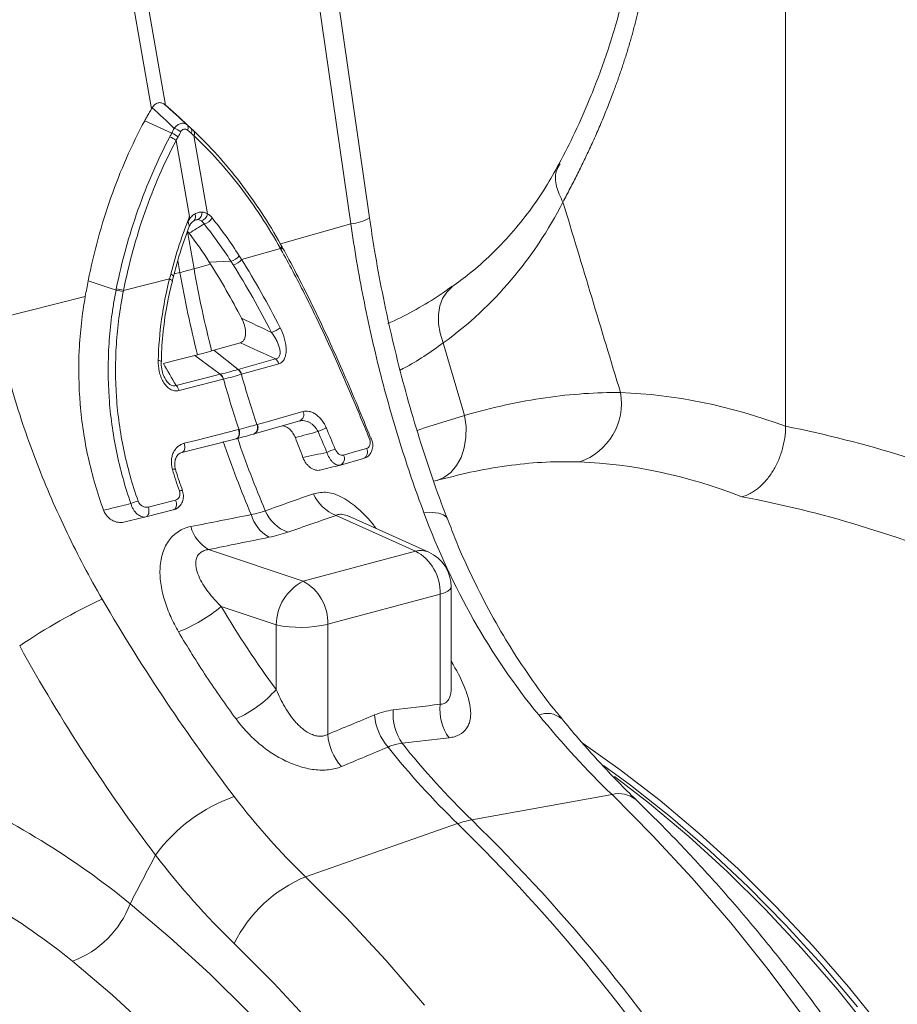
# Model space of a CAD drawing. Units: millimetres. Extents: x 0 to 4200, y 0 to 2970.
# Drawn here: x 737 to 795, y 439 to 504 of the extents above; entities that cross this region are included whole.
import ezdxf

# ---------------------------------------------------------------- set-up
doc = ezdxf.new("R2010")
doc.units = ezdxf.units.MM
doc.layers.add('ACO_DRAINAGE', color=7, linetype='Continuous')

# ---------------------------------------------------------------- blocks, each defined once
blk = doc.blocks.new('ACO - 32814 - ISO')
at = {"layer": 'ACO_DRAINAGE', "linetype": 'Continuous', "lineweight": 0}
for p, q in [((-308.912, 174.627), (-303.712, 144.82)), ((-302.788, 145.068), (-307.987, 174.875)), ((-262.134, 124.021), (-262.134, 167.138)), ((-289.416, 137.681), (-291.869, 154.639)), ((-293.092, 154.251), (-290.639, 137.293)), ((-301.128, 143.565), (-302.213, 144.572)), ((-302.385, 143.228), (-304.154, 144.052)), ((-301.063, 143.505), (-302.155, 144.518)), ((-301.226, 137.763), (-302.098, 142.761)), ((-300.927, 143.075), (-300.033, 137.952)), ((-290.639, 137.293), (-295.255, 135.972)), ((-300.919, 134.352), (-301.343, 136.786)), ((-295.258, 135.676), (-297.801, 134.949)), ((-295.258, 135.676), (-295.229, 135.715)), ((-295.229, 135.715), (-295.207, 135.752)), ((-295.203, 135.901), (-295.224, 135.92)), ((-295.219, 135.608), (-295.19, 135.647)), ((-295.207, 135.752), (-295.191, 135.788)), ((-295.193, 135.887), (-295.203, 135.901)), ((-295.155, 135.817), (-295.194, 135.886)), ((-295.189, 135.878), (-295.193, 135.887)), ((-295.191, 135.788), (-295.183, 135.821)), ((-295.19, 135.647), (-295.168, 135.684)), ((-295.183, 135.851), (-295.189, 135.878)), ((-295.183, 135.821), (-295.183, 135.851)), ((-295.168, 135.684), (-295.153, 135.719)), ((-295.15, 135.809), (-295.155, 135.817)), ((-295.153, 135.719), (-295.145, 135.752)), ((-295.144, 135.782), (-295.15, 135.809)), ((-295.145, 135.752), (-295.144, 135.782)), ((-301.98, 134.892), (-301.843, 134.104)), ((-299.844, 134.659), (-300.919, 134.352)), ((-298.504, 134.843), (-299.927, 134.79)), ((-305.544, 132.921), (-302.529, 133.682)), ((-302.529, 133.682), (-302.468, 133.653)), ((-302.468, 133.653), (-302.418, 133.625)), ((-302.449, 133.994), (-302.388, 133.964)), ((-302.418, 133.625), (-302.382, 133.597)), ((-302.388, 133.964), (-302.339, 133.935)), ((-302.345, 133.541), (-302.272, 133.85)), ((-302.339, 133.935), (-302.303, 133.907)), ((-302.303, 133.907), (-302.282, 133.881)), ((-302.282, 133.881), (-302.275, 133.858)), ((-302.275, 133.858), (-302.277, 133.85)), ((-302.224, 134.008), (-301.843, 134.104)), ((-306.036, 132.943), (-307.861, 133.552)), ((-302.382, 133.597), (-302.361, 133.572)), ((-302.361, 133.572), (-302.354, 133.55)), ((-302.354, 133.55), (-302.354, 133.545)), ((-283.998, 133.155), (-284.354, 132.824)), ((-283.998, 133.156), (-283.998, 133.155)), ((-314.03, 131.026), (-308.051, 132.536)), ((-284.628, 132.404), (-284.812, 131.907)), ((-284.354, 132.824), (-284.628, 132.404)), ((-284.812, 131.907), (-284.9, 131.35)), ((-284.9, 131.35), (-284.889, 130.748)), ((-284.889, 130.748), (-284.78, 130.121)), ((-284.78, 130.121), (-284.576, 129.487)), ((-298.359, 129.36), (-299.622, 129.002)), ((-297.881, 129.495), (-298.359, 129.36)), ((-302.359, 128.288), (-300.863, 128.67)), ((-299.197, 127.432), (-300.863, 128.67)), ((-298.02, 127.747), (-299.622, 129.002)), ((-296.799, 128.094), (-295.577, 128.44)), ((-303.267, 128.337), (-303.202, 128.325)), ((-303.202, 128.325), (-303.148, 128.311)), ((-303.148, 128.311), (-303.107, 128.296)), ((-303.107, 128.296), (-303.08, 128.28)), ((-303.08, 128.28), (-303.068, 128.264)), ((-303.068, 128.264), (-303.067, 128.259)), ((-302.926, 128.144), (-302.359, 128.288)), ((-298.02, 127.747), (-296.799, 128.094)), ((-295.36, 128.122), (-297.803, 127.428)), ((-300.636, 127.066), (-299.197, 127.432)), ((-302.095, 126.694), (-300.646, 127.063)), ((-299.006, 127.106), (-301.904, 126.368)), ((-300.646, 127.063), (-300.636, 127.066)), ((-296.129, 124.324), (-293.776, 124.991)), ((-285.818, 123.921), (-283.181, 124.739)), ((-283.181, 124.739), (-283.084, 124.01)), ((-296.824, 123.565), (-293.992, 124.369)), ((-296.772, 124.141), (-296.129, 124.324)), ((-286.298, 123.753), (-285.818, 123.921)), ((-283.084, 124.01), (-283.09, 123.292)), ((-300.797, 123.1), (-298.001, 123.812)), ((-298.075, 123.235), (-298.023, 123.281)), ((-298.055, 123.273), (-298.013, 123.336)), ((-298.023, 123.281), (-297.981, 123.344)), ((-298.013, 123.336), (-297.983, 123.416)), ((-297.976, 123.71), (-298.001, 123.812)), ((-297.983, 123.416), (-297.966, 123.507)), ((-297.981, 123.344), (-297.951, 123.424)), ((-297.964, 123.607), (-297.976, 123.71)), ((-297.944, 123.718), (-297.97, 123.82)), ((-297.966, 123.507), (-297.964, 123.607)), ((-297.951, 123.424), (-297.934, 123.515)), ((-297.932, 123.615), (-297.944, 123.718)), ((-297.934, 123.515), (-297.932, 123.615)), ((-297.021, 123.509), (-297.008, 123.512)), ((-297.008, 123.512), (-296.981, 123.52)), ((-296.981, 123.52), (-296.824, 123.565)), ((-289.288, 123.202), (-289.34, 123.332)), ((-283.09, 123.292), (-283.199, 122.61)), ((-299.719, 122.808), (-301.728, 122.297)), ((-301.562, 122.905), (-300.797, 123.1)), ((-301.537, 122.803), (-301.562, 122.905)), ((-301.525, 122.7), (-301.537, 122.803)), ((-301.528, 122.601), (-301.525, 122.7)), ((-298.167, 123.202), (-299.719, 122.808)), ((-298.167, 123.202), (-298.107, 123.227)), ((-298.162, 123.204), (-298.13, 123.212)), ((-298.135, 123.211), (-298.075, 123.235)), ((-298.107, 123.227), (-298.055, 123.273)), ((-289.287, 123.203), (-289.286, 123.202)), ((-301.728, 122.297), (-301.668, 122.322)), ((-301.668, 122.322), (-301.616, 122.367)), ((-301.616, 122.367), (-301.574, 122.43)), ((-301.574, 122.43), (-301.544, 122.51)), ((-301.544, 122.51), (-301.528, 122.601)), ((-291.118, 122.134), (-290.476, 122.316)), ((-290.476, 122.316), (-289.61, 122.562)), ((-283.407, 121.986), (-283.707, 121.442)), ((-283.199, 122.61), (-283.407, 121.986)), ((-291.315, 121.481), (-291.328, 121.477)), ((-291.315, 121.481), (-289.807, 121.91)), ((-283.707, 121.442), (-284.088, 120.997)), ((-284.088, 120.997), (-284.539, 120.666)), ((-284.777, 120.532), (-285.207, 120.417)), ((-284.539, 120.666), (-284.981, 120.477)), ((-303.923, 118.727), (-303.157, 118.922)), ((-303.157, 118.922), (-302.125, 119.185)), ((-302.094, 119.08), (-302.125, 119.185)), ((-302.12, 118.686), (-302.091, 118.771)), ((-302.078, 118.973), (-302.094, 119.08)), ((-302.091, 118.771), (-302.077, 118.868)), ((-302.077, 118.868), (-302.078, 118.973)), ((-302.279, 118.543), (-304.077, 118.086)), ((-304.077, 118.086), (-304.015, 118.113)), ((-304.015, 118.113), (-303.962, 118.161)), ((-303.962, 118.161), (-303.919, 118.229)), ((-303.893, 118.623), (-303.923, 118.727)), ((-303.919, 118.229), (-303.89, 118.314)), ((-303.877, 118.515), (-303.893, 118.623)), ((-303.89, 118.314), (-303.876, 118.41)), ((-303.876, 118.41), (-303.877, 118.515)), ((-302.279, 118.543), (-302.216, 118.57)), ((-302.216, 118.57), (-302.163, 118.618)), ((-302.163, 118.618), (-302.12, 118.686)), ((-291.601, 118.183), (-286.404, 115.845)), ((-285.31, 118.365), (-285.845, 118.346)), ((-284.878, 118.323), (-285.31, 118.365)), ((-284.562, 118.222), (-284.878, 118.323)), ((-284.371, 118.064), (-284.562, 118.222)), ((-285.533, 115.767), (-290.736, 118.108)), ((-284.334, 117.994), (-284.371, 118.064)), ((-293.771, 113.871), (-299.964, 115.942)), ((-286.404, 115.845), (-293.771, 113.871)), ((-292.158, 111.04), (-284.791, 113.013)), ((-284.791, 113.013), (-284.495, 113.109)), ((-284.791, 113.013), (-284.791, 105.8)), ((-284.495, 113.109), (-284.27, 113.217)), ((-284.27, 113.217), (-284.124, 113.335)), ((-284.124, 113.335), (-284.061, 113.458)), ((-284.061, 113.458), (-284.058, 113.487)), ((-284.058, 106.954), (-284.058, 113.487)), ((-299.132, 112.204), (-295.532, 111)), ((-292.158, 103.827), (-292.158, 111.04)), ((-295.532, 111), (-295.532, 106.778)), ((-275.4, 103.221), (-272.982, 101.511)), ((-274.063, 101.787), (-272.296, 100.488)), ((-272.982, 101.511), (-270.356, 99.485)), ((-273.349, 101.069), (-271.063, 99.296)), ((-272.296, 100.488), (-269.679, 98.413)), ((-273.513, 99.876), (-282.716, 98.222)), ((-273.513, 99.876), (-270.852, 97.207)), ((-270.356, 99.485), (-267.775, 97.314)), ((-271.063, 99.296), (-268.482, 97.125)), ((-269.679, 98.413), (-267.11, 96.194)), ((-293.608, 94.492), (-283.64, 97.974)), ((-270.852, 97.207), (-268.254, 94.402)), ((-268.482, 97.125), (-265.951, 94.813)), ((-267.775, 97.314), (-265.244, 95.003)), ((-267.11, 96.194), (-264.593, 93.835)), ((-265.244, 95.003), (-262.769, 92.555)), ((-290.947, 91.823), (-293.608, 94.492)), ((-268.254, 94.402), (-265.724, 91.468)), ((-265.951, 94.813), (-263.477, 92.366)), ((-264.593, 93.835), (-262.134, 91.34)), ((-305.113, 92.726), (-302.475, 90.496)), ((-263.477, 92.366), (-261.062, 89.787)), ((-262.769, 92.555), (-260.355, 89.976)), ((-288.349, 89.019), (-290.947, 91.823)), ((-265.724, 91.468), (-263.267, 88.409)), ((-262.134, 91.34), (-259.738, 88.714)), ((-302.475, 90.496), (-299.889, 88.124)), ((-298.288, 90.126), (-295.681, 87.509)), ((-261.062, 89.787), (-258.713, 87.082)), ((-260.355, 89.976), (-258.005, 87.271)), ((-306.292, 86.763), (-308.887, 88.96)), ((-285.819, 86.084), (-288.349, 89.019)), ((-259.738, 88.714), (-257.408, 85.963)), ((-299.889, 88.124), (-297.358, 85.615)), ((-263.267, 88.409), (-260.887, 85.231)), ((-295.681, 87.509), (-293.137, 84.756)), ((-258.005, 87.271), (-255.726, 84.446)), ((-303.748, 84.424), (-306.292, 86.763)), ((-258.713, 87.082), (-256.433, 84.256))]:
    blk.add_line(p, q, dxfattribs=at)
for centre, radius, start, end in [((-302.544, 142.475), 1.125, 48.27519, 73.1428), ((-301.616, 143.592), 0.312, 329.88763, 37.14962), ((-301.365, 143.377), 0.302, 330.47316, 38.30108), ((-301.191, 143.218), 0.301, 331.61455, 39.13687), ((-302.899, 141.818), 1.238, 49.64606, 71.58165), ((-302.746, 142.088), 1.196, 49.43301, 72.44152), ((-301.189, 137.755), 0.364, 312.37555, 29.67424), ((-300.656, 137.016), 0.551, 88.48796, 121.50796), ((-300.943, 138.027), 0.551, 303.27792, 3.70907), ((-300.689, 138.1), 0.672, 292.65253, 347.32242), ((-300.469, 138.1), 0.844, 284.36935, 330.25609), ((-290.886, 140.195), 2.912, 274.87371, 300.3243), ((-298.724, 135.779), 0.962, 283.25223, 322.78709), ((-298.571, 135.55), 0.977, 283.13382, 321.99503), ((-309.355, 163.991), 30.816, 284.10824, 285.88769), ((-228.897, 146.923), 73.11, 189.9006, 194.22311), ((-229.822, 146.675), 73.11, 189.9006, 194.22311), ((-306.296, 130.698), 2.347, 71.29772, 83.20993), ((-306.307, 130.6), 2.359, 71.55056, 83.3985), ((-296.324, 131.74), 1.643, 287.30986, 309.86446), ((-295.928, 127.968), 0.588, 15.10317, 53.41138), ((-299.647, 126.948), 0.661, 13.83729, 47.03797), ((-299.629, 126.954), 0.66, 13.7442, 46.97583), ((-298.385, 127.27), 0.588, 15.22224, 53.4724), ((-298.371, 127.275), 0.588, 15.14243, 53.41426), ((-230.117, 146.581), 70.359, 195.79941, 198.60496), ((-302.546, 126.211), 0.661, 13.80471, 47.03513), ((-231.288, 146.267), 70.359, 195.79941, 198.60496), ((-276.933, 125.517), 4.038, 288.49969, 10.16286), ((-294.187, 124.784), 0.46, 296.04757, 26.71376), ((-297.21, 123.926), 0.46, 296.0032, 26.77778), ((-297.183, 123.934), 0.46, 296.03907, 26.79203), ((-287.321, 111.141), 13.676, 111.07348, 113.56532), ((-230.743, 146.327), 72.127, 198.85552, 202.92388), ((-229.818, 146.574), 72.127, 198.85552, 202.92388), ((-289.313, 122.97), 0.234, 83.53699, 115.56347), ((-290.305, 118.125), 4.602, 107.25548, 114.47417), ((-291.526, 121.9), 0.47, 296.67253, 29.79673), ((-290.018, 122.329), 0.47, 296.66221, 29.74643), ((-302.234, 120.936), 0.281, 69.83064, 111.76239), ((-301.757, 119.512), 0.299, 75.87643, 114.5082), ((-290.673, 120.636), 2.623, 203.17799, 249.28571), ((-303.703, 115.692), 3.537, 104.46009, 112.59336), ((-294.714, 118.962), 2.565, 196.5238, 239.78365), ((-293.85, 119.524), 2.617, 203.51772, 249.34111), ((-298.667, 118.167), 2.575, 196.26733, 239.75909), ((-286.085, 114.504), 1.378, 66.35358, 103.38168), ((-287.842, 113.15), 3.054, 357.4331, 61.92055), ((-286.558, 113.487), 2.5, 0, 65.77618), ((-292.227, 110.949), 3.306, 117.84914, 179.10623), ((-295.209, 111.176), 3.054, 357.4331, 61.92055), ((-291.401, 79.01), 37.096, 114.76821, 124.38732), ((-306.027, 120.679), 10.926, 292.01054, 309.1337), ((-293.936, 118.818), 7.979, 258.4608, 282.87955), ((-301.256, 111.791), 7.609, 293.97799, 318.78431), ((-284.539, 105.144), 3.331, 175.1082, 214.80692), ((-281.475, 105.517), 3.328, 175.11158, 215.06847), ((-277.769, 103.737), 1.465, 50.36869, 111.87871), ((-285.394, 105.426), 3.711, 185.06132, 220.91055), ((-288.464, 104.152), 3.708, 185.03429, 221.11437), ((-246.71, 136.079), 53.065, 218.56939, 225.89644), ((-245.785, 136.327), 53.065, 218.56939, 225.89644), ((-294.689, 89.514), 10.846, 109.33766, 143.84193), ((-273.04, 98.247), 1.696, 50.09171, 106.1837), ((-281.612, 92.253), 6.07, 100.47673, 109.51919), ((-362.793, 16.177), 114.646, 32.49349, 45.69538), ((-363.717, 15.93), 114.646, 32.49349, 45.69538), ((-290.113, 86.055), 9.133, 112.50097, 153.52191), ((-311.124, 94.975), 6.417, 290.40097, 339.49159)]:
    blk.add_arc(centre, radius, start, end, dxfattribs=at)
for centre, major_axis, ratio, start_param, end_param in [((-261.73, 33.787), (-17.965, 91.913), 0.559314, 5.954421, 6.15467), ((-262.712, 34.05), (-35.798, 86.687), 0.796468, 5.597182, 5.797431), ((-265.006, 33.172), (-16.984, 88.034), 0.553816, 5.947967, 6.155646), ((-265.006, 33.172), (-35.009, 82.703), 0.801232, 5.589463, 5.797141), ((-270.915, 135.877), (-14.86, 45.815), 0.739975, 1.86167, 2.000947)]:
    blk.add_ellipse(centre, major_axis=major_axis, ratio=ratio, start_param=start_param, end_param=end_param, dxfattribs=at)
for points, knots in [([(-271.963, 156.13), (-272.218, 154.773), (-272.708, 152.177), (-273.733, 148.734), (-274.815, 145.799), (-275.897, 143.326), (-276.626, 141.909), (-276.97, 141.243)], [0, 0, 0, 0, 0.240873, 0.461107, 0.660885, 0.840455, 1, 1, 1, 1]), ([(-271.123, 154.558), (-271.144, 154.431), (-271.186, 154.177), (-271.253, 153.799), (-271.323, 153.42), (-271.396, 153.043), (-271.473, 152.665), (-271.553, 152.289), (-271.636, 151.912), (-271.722, 151.536), (-271.812, 151.161), (-271.905, 150.786), (-272.001, 150.412), (-272.1, 150.038), (-272.203, 149.665), (-272.309, 149.292), (-272.418, 148.92), (-272.531, 148.548), (-272.647, 148.177), (-272.766, 147.806), (-272.888, 147.436), (-273.014, 147.066), (-273.143, 146.697), (-273.275, 146.328), (-273.481, 145.77), (-273.768, 145.022), (-274.15, 144.087), (-274.556, 143.144), (-274.968, 142.236), (-275.385, 141.356), (-275.808, 140.498), (-276.258, 139.613), (-276.571, 139.022), (-276.731, 138.72)], [0, 0, 0, 0, 0.020426, 0.040959, 0.0616, 0.082353, 0.103221, 0.124207, 0.145313, 0.166543, 0.187899, 0.209384, 0.231, 0.25275, 0.274637, 0.296663, 0.318831, 0.341143, 0.363601, 0.386208, 0.408966, 0.431877, 0.454943, 0.478168, 0.501551, 0.561294, 0.622786, 0.686055, 0.751127, 0.809258, 0.870107, 0.933684, 1, 1, 1, 1]), ([(-303.662, 144.902), (-303.613, 144.983), (-303.555, 145.052), (-303.424, 145.163), (-303.353, 145.201), (-303.205, 145.241), (-303.13, 145.241), (-302.985, 145.206), (-302.916, 145.17), (-302.852, 145.119)], [0, 0, 0, 0, 0.25, 0.25, 0.5, 0.5, 0.75, 0.75, 1, 1, 1, 1]), ([(-304.154, 144.052), (-305.007, 142.465), (-305.75, 140.779), (-306.682, 138.141), (-306.962, 137.243), (-307.459, 135.418), (-307.676, 134.491), (-307.861, 133.552)], [0, 0, 0, 0, 0.5, 0.5, 0.75, 0.75, 1, 1, 1, 1]), ([(-302.218, 143.552), (-302.154, 143.633), (-302.083, 143.703), (-301.935, 143.81), (-301.857, 143.849), (-301.742, 143.88), (-301.704, 143.885), (-301.629, 143.888), (-301.593, 143.885), (-301.488, 143.862), (-301.424, 143.829), (-301.368, 143.78)], [0, 0, 0, 0, 0.25, 0.25, 0.5, 0.5, 0.625, 0.625, 0.75, 0.75, 1, 1, 1, 1]), ([(-301.347, 143.435), (-301.383, 143.466), (-301.422, 143.487), (-301.505, 143.51), (-301.547, 143.51), (-301.63, 143.488), (-301.669, 143.466), (-301.739, 143.403), (-301.77, 143.362), (-301.795, 143.315)], [0, 0, 0, 0, 0.25, 0.25, 0.5, 0.5, 0.75, 0.75, 1, 1, 1, 1]), ([(-300.958, 143.407), (-300.42, 142.902), (-299.894, 142.364), (-298.874, 141.231), (-298.378, 140.633), (-297.417, 139.378), (-296.954, 138.724), (-296.061, 137.36), (-295.633, 136.652), (-295.224, 135.92)], [0, 0, 0, 0, 0.25, 0.25, 0.5, 0.5, 0.75, 0.75, 1, 1, 1, 1]), ([(-306.019, 133.028), (-305.84, 133.918), (-305.631, 134.796), (-305.157, 136.523), (-304.891, 137.372), (-304.008, 139.877), (-303.31, 141.478), (-302.508, 142.992)], [0, 0, 0, 0, 0.25, 0.25, 0.5, 0.5, 1, 1, 1, 1]), ([(-302.098, 142.761), (-302.887, 141.266), (-303.574, 139.685), (-304.44, 137.211), (-304.7, 136.372), (-305.165, 134.667), (-305.369, 133.799), (-305.544, 132.921)], [0, 0, 0, 0, 0.5, 0.5, 0.75, 0.75, 1, 1, 1, 1]), ([(-295.258, 135.676), (-295.662, 136.4), (-296.086, 137.099), (-296.968, 138.447), (-297.426, 139.093), (-298.377, 140.333), (-298.867, 140.924), (-299.875, 142.044), (-300.395, 142.575), (-300.927, 143.075)], [0, 0, 0, 0, 0.25, 0.25, 0.5, 0.5, 0.75, 0.75, 1, 1, 1, 1]), ([(-276.996, 141.221), (-277.277, 140.712), (-277.872, 139.633), (-278.917, 138.115), (-280.102, 136.641), (-281.406, 135.284), (-282.703, 134.12), (-283.615, 133.459), (-284.012, 133.172)], [0, 0, 0, 0, 0.158365, 0.335299, 0.512376, 0.688972, 0.864973, 1, 1, 1, 1]), ([(-276.922, 141.217), (-277.016, 141.058), (-277.265, 140.634), (-277.231, 139.743), (-276.898, 139.061), (-276.731, 138.72)], [0, 0, 0, 0, 0.231151, 0.6155755, 1, 1, 1, 1]), ([(-276.731, 138.72), (-277.691, 136.854), (-278.819, 135.155), (-281.426, 132.078), (-282.905, 130.7), (-284.576, 129.487)], [0, 0, 0, 0, 0.5, 0.5, 1, 1, 1, 1]), ([(-302.449, 133.994), (-302.28, 134.641), (-302.094, 135.279), (-301.787, 136.221), (-301.68, 136.533), (-301.458, 137.151), (-301.342, 137.456), (-301.226, 137.763)], [0, 0, 0, 0, 0.5, 0.5, 0.75, 0.75, 1, 1, 1, 1]), ([(-301.292, 137.519), (-301.293, 137.513), (-301.299, 137.488), (-301.305, 137.442), (-301.297, 137.379), (-301.268, 137.292), (-301.235, 137.2), (-301.224, 137.136), (-301.242, 137.113), (-301.242, 137.112)], [0, 0, 0, 0, 0.035488, 0.141589, 0.247841, 0.372299, 0.685375, 0.994575, 1, 1, 1, 1]), ([(-301.292, 137.519), (-301.233, 137.608), (-301.167, 137.689), (-301.027, 137.828), (-300.952, 137.887), (-300.873, 137.935)], [0, 0, 0, 0, 0.5, 0.5, 1, 1, 1, 1]), ([(-301.236, 137.092), (-301.218, 137.14), (-301.164, 137.284), (-301.023, 137.437), (-300.935, 137.489), (-300.894, 137.513)], [0, 0, 0, 0, 0.211554, 0.635853, 1, 1, 1, 1]), ([(-300.641, 137.567), (-300.69, 137.572), (-300.74, 137.568), (-300.841, 137.541), (-300.893, 137.517), (-300.944, 137.486)], [0, 0, 0, 0, 0.5, 0.5, 1, 1, 1, 1]), ([(-300.873, 137.935), (-300.796, 137.981), (-300.715, 138.016), (-300.555, 138.058), (-300.475, 138.067), (-300.394, 138.063)], [0, 0, 0, 0, 0.5, 0.5, 1, 1, 1, 1]), ([(-284.333, 117.992), (-284.5, 118.437), (-284.988, 119.732), (-285.743, 121.925), (-286.571, 124.581), (-287.322, 127.281), (-287.995, 130.014), (-288.586, 132.773), (-289.06, 135.332), (-289.308, 136.971), (-289.416, 137.681)], [0, 0, 0, 0, 0.071856, 0.209276, 0.34664, 0.483925, 0.621118, 0.75821, 0.895192, 1, 1, 1, 1]), ([(-302.268, 133.847), (-302.154, 134.281), (-301.861, 135.396), (-301.476, 136.461), (-301.241, 137.112)], [0, 0, 0, 0, 0.388715, 1, 1, 1, 1]), ([(-290.639, 137.293), (-290.407, 135.658), (-290.132, 134.034), (-289.496, 130.806), (-289.136, 129.202), (-288.329, 126.014), (-287.886, 124.444), (-286.923, 121.357), (-286.404, 119.838), (-285.845, 118.346)], [0, 0, 0, 0, 0.25, 0.25, 0.5, 0.5, 0.75, 0.75, 1, 1, 1, 1]), ([(-289.414, 123.182), (-289.853, 124.27), (-290.302, 125.353), (-290.997, 126.97), (-291.232, 127.509), (-291.707, 128.576), (-291.947, 129.105), (-292.675, 130.678), (-293.172, 131.71), (-293.929, 133.207), (-294.184, 133.699), (-294.698, 134.666), (-294.958, 135.142), (-295.219, 135.608)], [0, 0, 0, 0, 0.25, 0.25, 0.375, 0.375, 0.5, 0.5, 0.75, 0.75, 0.875, 0.875, 1, 1, 1, 1]), ([(-295.185, 135.85), (-295.185, 135.85), (-295.061, 135.628), (-294.614, 134.812), (-293.85, 133.356), (-292.908, 131.45), (-291.987, 129.481), (-291.079, 127.44), (-290.199, 125.377), (-289.636, 123.989), (-289.362, 123.315)], [0, 0, 0, 0, 0.000002, 0.059197, 0.214757, 0.371327, 0.526845, 0.68343, 0.846324, 1, 1, 1, 1]), ([(-303.062, 128.259), (-303.061, 128.382), (-303.053, 129.119), (-302.93, 130.487), (-302.694, 132.131), (-302.438, 133.143), (-302.337, 133.54)], [0, 0, 0, 0, 0.068769, 0.411554, 0.768739, 1, 1, 1, 1]), ([(-283.996, 133.208), (-284.184, 133.068), (-284.892, 132.543), (-286.161, 131.787), (-287.385, 131.113), (-288.082, 130.823), (-288.224, 130.765)], [0, 0, 0, 0, 0.137625, 0.518486, 0.90208, 1, 1, 1, 1]), ([(-306.851, 118.516), (-307.054, 119.075), (-307.239, 119.641), (-307.572, 120.783), (-307.72, 121.361), (-308.105, 123.104), (-308.283, 124.278), (-308.484, 126.647), (-308.504, 127.832), (-308.42, 129.606), (-308.372, 130.198), (-308.239, 131.372), (-308.154, 131.956), (-308.051, 132.536)], [0, 0, 0, 0, 0.125, 0.125, 0.25, 0.25, 0.5, 0.5, 0.75, 0.75, 0.875, 0.875, 1, 1, 1, 1]), ([(-305.061, 118.957), (-305.453, 120.081), (-305.769, 121.223), (-306.128, 122.964), (-306.228, 123.55), (-306.388, 124.724), (-306.448, 125.312), (-306.569, 127.08), (-306.57, 128.267), (-306.456, 130.031), (-306.398, 130.617), (-306.283, 131.492), (-306.24, 131.783), (-306.145, 132.365), (-306.092, 132.656), (-306.036, 132.943)], [0, 0, 0, 0, 0.25, 0.25, 0.375, 0.375, 0.5, 0.5, 0.75, 0.75, 0.875, 0.875, 0.9375, 0.9375, 1, 1, 1, 1]), ([(-305.56, 132.838), (-305.673, 132.271), (-305.767, 131.7), (-305.919, 130.555), (-305.976, 129.98), (-306.089, 128.249), (-306.087, 127.084), (-305.966, 125.349), (-305.906, 124.772), (-305.747, 123.621), (-305.647, 123.046), (-305.29, 121.338), (-304.976, 120.218), (-304.586, 119.117)], [0, 0, 0, 0, 0.125, 0.125, 0.25, 0.25, 0.5, 0.5, 0.625, 0.625, 0.75, 0.75, 1, 1, 1, 1]), ([(-306.942, 112.694), (-307.768, 114.115), (-308.536, 115.566), (-309.959, 118.529), (-310.613, 120.041), (-311.807, 123.124), (-312.34, 124.684), (-313.28, 127.832), (-313.687, 129.421), (-314.03, 131.026)], [0, 0, 0, 0, 0.25, 0.25, 0.5, 0.5, 0.75, 0.75, 1, 1, 1, 1]), ([(-297.881, 129.495), (-297.828, 129.511), (-297.778, 129.537), (-297.689, 129.616), (-297.651, 129.666), (-297.591, 129.789), (-297.57, 129.858), (-297.544, 130.009), (-297.539, 130.087), (-297.543, 130.25), (-297.551, 130.331), (-297.578, 130.493), (-297.597, 130.574), (-297.666, 130.811), (-297.727, 130.959), (-297.8, 131.098)], [0, 0, 0, 0, 0.125, 0.125, 0.25, 0.25, 0.375, 0.375, 0.5, 0.5, 0.625, 0.625, 0.75, 0.75, 1, 1, 1, 1]), ([(-295.271, 130.479), (-295.164, 130.27), (-295.074, 130.05), (-294.971, 129.7), (-294.943, 129.582), (-294.901, 129.346), (-294.887, 129.226), (-294.878, 128.99), (-294.883, 128.876), (-294.916, 128.656), (-294.944, 128.555), (-295.006, 128.42), (-295.03, 128.378), (-295.083, 128.304), (-295.112, 128.271), (-295.176, 128.213), (-295.21, 128.188), (-295.283, 128.148), (-295.32, 128.133), (-295.36, 128.122)], [0, 0, 0, 0, 0.25, 0.25, 0.375, 0.375, 0.5, 0.5, 0.625, 0.625, 0.75, 0.75, 0.8125, 0.8125, 0.875, 0.875, 0.9375, 0.9375, 1, 1, 1, 1]), ([(-295.577, 128.44), (-295.543, 128.446), (-295.51, 128.454), (-295.449, 128.481), (-295.42, 128.5), (-295.371, 128.545), (-295.35, 128.572), (-295.315, 128.634), (-295.302, 128.67), (-295.275, 128.78), (-295.273, 128.864), (-295.289, 129.034), (-295.307, 129.12), (-295.356, 129.293), (-295.387, 129.378), (-295.458, 129.546), (-295.499, 129.629), (-295.629, 129.872), (-295.727, 130.025), (-295.835, 130.172)], [0, 0, 0, 0, 0.0625, 0.0625, 0.125, 0.125, 0.1875, 0.1875, 0.25, 0.25, 0.375, 0.375, 0.5, 0.5, 0.625, 0.625, 0.75, 0.75, 1, 1, 1, 1]), ([(-284.576, 129.487), (-285.422, 128.888), (-286.349, 128.232), (-287.327, 127.751), (-287.413, 127.708)], [0, 0, 0, 0, 0.912137, 1, 1, 1, 1]), ([(-301.904, 126.368), (-301.951, 126.356), (-301.998, 126.349), (-302.095, 126.344), (-302.145, 126.346), (-302.243, 126.36), (-302.292, 126.372), (-302.388, 126.407), (-302.436, 126.429), (-302.576, 126.51), (-302.662, 126.581), (-302.818, 126.75), (-302.886, 126.844), (-303.006, 127.05), (-303.057, 127.161), (-303.141, 127.386), (-303.174, 127.502), (-303.252, 127.859), (-303.273, 128.098), (-303.267, 128.337)], [0, 0, 0, 0, 0.0625, 0.0625, 0.125, 0.125, 0.1875, 0.1875, 0.25, 0.25, 0.375, 0.375, 0.5, 0.5, 0.625, 0.625, 0.75, 0.75, 1, 1, 1, 1]), ([(-302.802, 127.116), (-302.831, 127.164), (-302.928, 127.328), (-303.026, 127.685), (-303.077, 128.026), (-303.064, 128.222), (-303.062, 128.258)], [0, 0, 0, 0, 0.145782, 0.493417, 0.906872, 1, 1, 1, 1]), ([(-302.802, 127.116), (-302.754, 127.036), (-302.659, 126.881), (-302.472, 126.725), (-302.33, 126.674), (-302.208, 126.662), (-302.145, 126.68), (-302.095, 126.694)], [0, 0, 0, 0, 0.275057, 0.536537, 0.734743, 0.791879, 1, 1, 1, 1]), ([(-283.181, 124.739), (-281.339, 125.261), (-279.57, 125.643), (-276.166, 126.138), (-274.531, 126.25), (-272.958, 126.229)], [0, 0, 0, 0, 0.5, 0.5, 1, 1, 1, 1]), ([(-293.776, 124.991), (-293.711, 125.01), (-293.644, 125.019), (-293.506, 125.021), (-293.434, 125.013), (-293.29, 124.979), (-293.217, 124.954), (-293.073, 124.888), (-293, 124.845), (-292.86, 124.747), (-292.791, 124.69), (-292.66, 124.563), (-292.596, 124.492), (-292.478, 124.34), (-292.423, 124.259), (-292.323, 124.087), (-292.277, 123.996), (-292.238, 123.902)], [0, 0, 0, 0, 0.125, 0.125, 0.25, 0.25, 0.375, 0.375, 0.5, 0.5, 0.625, 0.625, 0.75, 0.75, 0.875, 0.875, 1, 1, 1, 1]), ([(-294.277, 123.28), (-294.326, 123.384), (-294.423, 123.593), (-294.644, 123.84), (-294.882, 124.011), (-295.039, 124.039), (-295.11, 124.051)], [0, 0, 0, 0, 0.25616, 0.51198, 0.776425, 1, 1, 1, 1]), ([(-292.788, 123.677), (-292.82, 123.74), (-292.856, 123.801), (-292.936, 123.915), (-292.98, 123.968), (-293.073, 124.067), (-293.124, 124.114), (-293.227, 124.195), (-293.28, 124.231), (-293.391, 124.293), (-293.447, 124.319), (-293.56, 124.359), (-293.616, 124.374), (-293.786, 124.401), (-293.895, 124.396), (-293.998, 124.368)], [0, 0, 0, 0, 0.125, 0.125, 0.25, 0.25, 0.375, 0.375, 0.5, 0.5, 0.625, 0.625, 0.75, 0.75, 1, 1, 1, 1]), ([(-262.134, 124.021), (-262.134, 123.765), (-262.153, 123.508), (-262.209, 123.121), (-262.232, 122.992), (-262.287, 122.734), (-262.32, 122.604), (-262.429, 122.224), (-262.518, 121.979), (-262.676, 121.622), (-262.732, 121.504), (-262.853, 121.277), (-262.916, 121.167), (-263.116, 120.848), (-263.26, 120.651), (-263.575, 120.287), (-263.74, 120.125), (-263.998, 119.913), (-264.086, 119.848), (-264.265, 119.727), (-264.357, 119.672), (-264.632, 119.525), (-264.818, 119.451), (-265.006, 119.4)], [0, 0, 0, 0, 0.125, 0.125, 0.1875, 0.1875, 0.25, 0.25, 0.375, 0.375, 0.4375, 0.4375, 0.5, 0.5, 0.625, 0.625, 0.75, 0.75, 0.8125, 0.8125, 0.875, 0.875, 1, 1, 1, 1]), ([(-302.338, 121.196), (-302.366, 121.293), (-302.385, 121.391), (-302.407, 121.584), (-302.409, 121.679), (-302.398, 121.865), (-302.383, 121.958), (-302.34, 122.132), (-302.311, 122.215), (-302.238, 122.371), (-302.194, 122.444), (-302.095, 122.576), (-302.04, 122.635), (-301.918, 122.74), (-301.852, 122.785), (-301.713, 122.857), (-301.64, 122.886), (-301.562, 122.905)], [0, 0, 0, 0, 0.125, 0.125, 0.25, 0.25, 0.375, 0.375, 0.5, 0.5, 0.625, 0.625, 0.75, 0.75, 0.875, 0.875, 1, 1, 1, 1]), ([(-289.744, 121.949), (-289.691, 121.965), (-289.54, 122.014), (-289.354, 122.217), (-289.215, 122.514), (-289.181, 122.861), (-289.253, 123.091), (-289.288, 123.201)], [0, 0, 0, 0, 0.111662, 0.325172, 0.543252, 0.781995, 1, 1, 1, 1]), ([(-289.61, 122.562), (-289.56, 122.576), (-289.517, 122.602), (-289.443, 122.676), (-289.414, 122.723), (-289.375, 122.835), (-289.365, 122.899), (-289.369, 123.002), (-289.373, 123.038), (-289.389, 123.11), (-289.399, 123.146), (-289.414, 123.182)], [0, 0, 0, 0, 0.25, 0.25, 0.5, 0.5, 0.75, 0.75, 0.875, 0.875, 1, 1, 1, 1]), ([(-302.126, 121.201), (-302.143, 121.252), (-302.198, 121.416), (-302.19, 121.698), (-302.105, 121.996), (-301.935, 122.207), (-301.789, 122.292), (-301.69, 122.303), (-301.676, 122.305)], [0, 0, 0, 0, 0.088144, 0.281278, 0.489553, 0.716051, 0.959691, 1, 1, 1, 1]), ([(-291.328, 121.477), (-291.365, 121.466), (-291.403, 121.462), (-291.482, 121.467), (-291.524, 121.476), (-291.608, 121.507), (-291.651, 121.528), (-291.735, 121.583), (-291.778, 121.617), (-291.86, 121.694), (-291.899, 121.737), (-291.976, 121.834), (-292.012, 121.888), (-292.113, 122.056), (-292.17, 122.182), (-292.212, 122.313)], [0, 0, 0, 0, 0.125, 0.125, 0.25, 0.25, 0.375, 0.375, 0.5, 0.5, 0.625, 0.625, 0.75, 0.75, 1, 1, 1, 1]), ([(-291.67, 122.52), (-291.617, 122.388), (-291.524, 122.274), (-291.371, 122.169), (-291.318, 122.145), (-291.214, 122.121), (-291.164, 122.121), (-291.118, 122.134)], [0, 0, 0, 0, 0.5, 0.5, 0.75, 0.75, 1, 1, 1, 1]), ([(-292.654, 121.154), (-292.701, 121.141), (-292.75, 121.134), (-292.851, 121.134), (-292.905, 121.141), (-293.012, 121.167), (-293.065, 121.187), (-293.173, 121.237), (-293.227, 121.269), (-293.332, 121.343), (-293.382, 121.385), (-293.48, 121.48), (-293.527, 121.533), (-293.655, 121.701), (-293.728, 121.83), (-293.778, 121.967)], [0, 0, 0, 0, 0.125, 0.125, 0.25, 0.25, 0.375, 0.375, 0.5, 0.5, 0.625, 0.625, 0.75, 0.75, 1, 1, 1, 1]), ([(-275.652, 121.688), (-276.37, 121.696), (-277.809, 121.713), (-280.11, 121.494), (-282.423, 121.123), (-284.02, 120.716), (-284.775, 120.524)], [0, 0, 0, 0, 0.2544845, 0.5098759, 0.7681802, 1, 1, 1, 1]), ([(-301.671, 119.806), (-301.825, 120.23), (-301.991, 120.691), (-302.125, 121.162), (-302.136, 121.199)], [0, 0, 0, 0, 0.919961, 1, 1, 1, 1]), ([(-302.273, 118.555), (-302.245, 118.559), (-302.109, 118.58), (-301.901, 118.728), (-301.7, 118.99), (-301.61, 119.322), (-301.61, 119.609), (-301.68, 119.759), (-301.697, 119.797)], [0, 0, 0, 0, 0.053579, 0.267379, 0.476974, 0.692504, 0.923056, 1, 1, 1, 1]), ([(-302.125, 119.185), (-302.07, 119.199), (-302.022, 119.225), (-301.939, 119.299), (-301.906, 119.347), (-301.837, 119.511), (-301.834, 119.651), (-301.881, 119.784)], [0, 0, 0, 0, 0.25, 0.25, 0.5, 0.5, 1, 1, 1, 1]), ([(-288.98, 117.318), (-289.033, 117.392), (-289.382, 117.876), (-290.108, 118.623), (-291.148, 119.389), (-292.193, 119.779), (-292.788, 119.662), (-293.084, 119.604)], [0, 0, 0, 0, 0.047028, 0.308356, 0.540875, 0.771561, 1, 1, 1, 1]), ([(-306.851, 118.516), (-306.703, 118.552), (-306.555, 118.589), (-306.407, 118.625), (-306.158, 118.687), (-305.909, 118.748), (-305.66, 118.81)], [0, 0, 0, 0, 0.001, 0.001, 0.001, 0.002678699, 0.002678699, 0.002678699, 0.002678699]), ([(-304.077, 118.086), (-304.121, 118.075), (-304.166, 118.071), (-304.259, 118.075), (-304.307, 118.084), (-304.404, 118.115), (-304.452, 118.137), (-304.548, 118.193), (-304.596, 118.228), (-304.734, 118.348), (-304.821, 118.452), (-304.929, 118.628), (-304.962, 118.692), (-305.018, 118.822), (-305.042, 118.889), (-305.061, 118.957)], [0, 0, 0, 0, 0.125, 0.125, 0.25, 0.25, 0.375, 0.375, 0.5, 0.5, 0.75, 0.75, 0.875, 0.875, 1, 1, 1, 1]), ([(-304.586, 119.117), (-304.573, 119.081), (-304.557, 119.046), (-304.517, 118.981), (-304.494, 118.95), (-304.42, 118.866), (-304.361, 118.82), (-304.237, 118.752), (-304.173, 118.73), (-304.045, 118.71), (-303.982, 118.712), (-303.923, 118.727)], [0, 0, 0, 0, 0.125, 0.125, 0.25, 0.25, 0.5, 0.5, 0.75, 0.75, 1, 1, 1, 1]), ([(-305.534, 117.741), (-305.651, 117.711), (-305.774, 117.707), (-305.965, 117.737), (-306.029, 117.753), (-306.155, 117.797), (-306.218, 117.824), (-306.341, 117.892), (-306.401, 117.932), (-306.513, 118.021), (-306.567, 118.071), (-306.717, 118.24), (-306.799, 118.372), (-306.851, 118.516)], [0, 0, 0, 0, 0.25, 0.25, 0.375, 0.375, 0.5, 0.5, 0.625, 0.625, 0.75, 0.75, 1, 1, 1, 1]), ([(-291.601, 118.183), (-291.515, 118.216), (-291.395, 118.262), (-291.108, 118.243), (-290.9, 118.185), (-290.744, 118.111), (-290.737, 118.108)], [0, 0, 0, 0, 0.389012, 0.547464, 0.978939, 1, 1, 1, 1]), ([(-285.845, 118.346), (-284.925, 115.885), (-283.842, 113.551), (-281.339, 109.133), (-279.919, 107.049), (-278.315, 105.097)], [0, 0, 0, 0, 0.5, 0.5, 1, 1, 1, 1]), ([(-276.803, 104.871), (-276.998, 105.101), (-277.737, 105.973), (-278.913, 107.598), (-280.321, 109.736), (-281.607, 111.969), (-282.775, 114.296), (-283.68, 116.308), (-284.151, 117.571), (-284.312, 118.001)], [0, 0, 0, 0, 0.061224, 0.232169, 0.402408, 0.571912, 0.741128, 0.911719, 1, 1, 1, 1]), ([(-301.139, 117.446), (-301.442, 117.386), (-301.718, 117.275), (-302.091, 117.03), (-302.208, 116.935), (-302.421, 116.726), (-302.517, 116.611), (-302.69, 116.361), (-302.767, 116.224), (-302.899, 115.939), (-302.954, 115.791), (-303.088, 115.327), (-303.137, 114.993), (-303.156, 114.484), (-303.153, 114.313), (-303.131, 113.966), (-303.111, 113.79), (-303.03, 113.264), (-302.947, 112.916), (-302.733, 112.226), (-302.601, 111.884), (-302.295, 111.206), (-302.123, 110.874), (-301.933, 110.549)], [0, 0, 0, 0, 0.125, 0.125, 0.1875, 0.1875, 0.25, 0.25, 0.3125, 0.3125, 0.375, 0.375, 0.5, 0.5, 0.5625, 0.5625, 0.625, 0.625, 0.75, 0.75, 0.875, 0.875, 1, 1, 1, 1]), ([(-299.132, 112.204), (-299.286, 112.357), (-299.436, 112.513), (-299.721, 112.833), (-299.857, 112.997), (-300.111, 113.33), (-300.229, 113.501), (-300.443, 113.85), (-300.538, 114.029), (-300.693, 114.393), (-300.753, 114.576), (-300.818, 114.946), (-300.822, 115.127), (-300.76, 115.383), (-300.728, 115.464), (-300.637, 115.612), (-300.578, 115.68), (-300.435, 115.794), (-300.353, 115.839), (-300.17, 115.907), (-300.07, 115.93), (-299.964, 115.942)], [0, 0, 0, 0, 0.125, 0.125, 0.25, 0.25, 0.375, 0.375, 0.5, 0.5, 0.625, 0.625, 0.75, 0.75, 0.8125, 0.8125, 0.875, 0.875, 0.9375, 0.9375, 1, 1, 1, 1]), ([(-298.28, 99.748), (-299.794, 101.724), (-301.278, 103.791), (-304.171, 108.105), (-305.581, 110.351), (-306.942, 112.694)], [0, 0, 0, 0, 0.5, 0.5, 1, 1, 1, 1]), ([(-301.933, 110.549), (-301.35, 109.553), (-300.744, 108.579), (-299.487, 106.675), (-298.836, 105.745), (-298.164, 104.839)], [0, 0, 0, 0, 0.5, 0.5, 1, 1, 1, 1]), ([(-312.352, 109.623), (-310.979, 107.134), (-309.542, 104.75), (-306.568, 100.181), (-305.03, 97.996), (-303.445, 95.913)], [0, 0, 0, 0, 0.5, 0.5, 1, 1, 1, 1]), ([(-284.199, 103.605), (-284.072, 103.62), (-283.953, 103.644), (-283.729, 103.709), (-283.624, 103.75), (-283.339, 103.899), (-283.187, 104.028), (-283.011, 104.266), (-282.961, 104.354), (-282.88, 104.538), (-282.849, 104.636), (-282.804, 104.841), (-282.79, 104.948), (-282.777, 105.172), (-282.779, 105.289), (-282.806, 105.647), (-282.853, 105.896), (-282.993, 106.414), (-283.088, 106.684), (-283.424, 107.498), (-283.716, 108.051), (-284.061, 108.617)], [0, 0, 0, 0, 0.0625, 0.0625, 0.125, 0.125, 0.25, 0.25, 0.3125, 0.3125, 0.375, 0.375, 0.4375, 0.4375, 0.5, 0.5, 0.625, 0.625, 0.75, 0.75, 1, 1, 1, 1]), ([(-292.158, 103.827), (-292.233, 103.784), (-292.313, 103.753), (-292.485, 103.711), (-292.576, 103.702), (-292.759, 103.705), (-292.853, 103.718), (-293.042, 103.764), (-293.137, 103.797), (-293.414, 103.919), (-293.587, 104.028), (-293.835, 104.221), (-293.916, 104.291), (-294.071, 104.436), (-294.145, 104.511), (-294.505, 104.902), (-294.754, 105.257), (-295.186, 105.995), (-295.371, 106.38), (-295.532, 106.778)], [0, 0, 0, 0, 0.0625, 0.0625, 0.125, 0.125, 0.1875, 0.1875, 0.25, 0.25, 0.375, 0.375, 0.4375, 0.4375, 0.5, 0.5, 0.75, 0.75, 1, 1, 1, 1]), ([(-284.066, 106.96), (-284.064, 106.936), (-284.032, 106.649), (-284.122, 106.272), (-284.324, 105.961), (-284.539, 105.822), (-284.696, 105.808), (-284.791, 105.8)], [0, 0, 0, 0, 0.03671, 0.440757, 0.676048, 0.805118, 1, 1, 1, 1]), ([(-298.164, 104.839), (-297.756, 104.29), (-297.294, 103.781), (-296.503, 103.09), (-296.22, 102.87), (-295.633, 102.472), (-295.328, 102.292), (-294.852, 102.055), (-294.688, 101.981), (-294.361, 101.848), (-294.197, 101.788), (-293.867, 101.684), (-293.702, 101.639), (-293.369, 101.565), (-293.201, 101.536), (-292.71, 101.477), (-292.395, 101.473), (-291.943, 101.522), (-291.796, 101.547), (-291.517, 101.617), (-291.384, 101.661), (-291.257, 101.714)], [0, 0, 0, 0, 0.25, 0.25, 0.375, 0.375, 0.5, 0.5, 0.5625, 0.5625, 0.625, 0.625, 0.6875, 0.6875, 0.75, 0.75, 0.875, 0.875, 0.9375, 0.9375, 1, 1, 1, 1]), ([(-271.957, 99.579), (-272.086, 99.7), (-272.795, 100.365), (-274.059, 101.693), (-275.555, 103.334), (-276.46, 104.44), (-276.821, 104.88)], [0, 0, 0, 0, 0.077006, 0.423039, 0.770158, 1, 1, 1, 1]), ([(-305.113, 92.726), (-306.952, 94.234), (-308.899, 95.612), (-312.993, 98.116), (-315.141, 99.242), (-317.387, 100.244)], [0, 0, 0, 0, 0.5, 0.5, 1, 1, 1, 1]), ([(-244.43, -44.462), (-244.161, -43.937), (-243.388, -42.432), (-242.19, -39.87), (-240.87, -36.747), (-239.657, -33.53), (-238.55, -30.226), (-237.551, -26.839), (-236.661, -23.377), (-235.882, -19.843), (-235.214, -16.244), (-234.66, -12.586), (-234.218, -8.875), (-233.89, -5.116), (-233.677, -1.315), (-233.577, 2.522), (-233.592, 6.389), (-233.72, 10.279), (-233.962, 14.188), (-234.318, 18.108), (-234.786, 22.034), (-235.366, 25.959), (-236.056, 29.879), (-236.856, 33.786), (-237.764, 37.674), (-238.78, 41.539), (-239.9, 45.373), (-241.125, 49.17), (-242.451, 52.926), (-243.877, 56.634), (-245.401, 60.289), (-247.02, 63.884), (-248.732, 67.415), (-250.534, 70.875), (-252.425, 74.26), (-254.401, 77.563), (-256.459, 80.781), (-258.596, 83.907), (-260.809, 86.937), (-263.095, 89.866), (-265.451, 92.69), (-267.873, 95.402), (-270.046, 97.681), (-271.423, 99.029), (-271.953, 99.549)], [0, 0, 0, 0, 0.012987, 0.037233, 0.06149, 0.085765, 0.110052, 0.13435, 0.158654, 0.182963, 0.207273, 0.231583, 0.255891, 0.280196, 0.304499, 0.328798, 0.353093, 0.377385, 0.401673, 0.425957, 0.450239, 0.474519, 0.498796, 0.523072, 0.547347, 0.571622, 0.595897, 0.620173, 0.644451, 0.668731, 0.693013, 0.717299, 0.741589, 0.765883, 0.790182, 0.814486, 0.838795, 0.863109, 0.887429, 0.911753, 0.936082, 0.960415, 0.98475, 1, 1, 1, 1]), ([(-320.265, 95.751), (-318.179, 94.861), (-316.185, 93.851), (-312.389, 91.59), (-310.586, 90.338), (-308.887, 88.96)], [0, 0, 0, 0, 0.5, 0.5, 1, 1, 1, 1])]:
    blk.add_open_spline(points, degree=3, knots=knots, dxfattribs=at)
for points in [[(-303.887, 144.529), (-303.83, 144.627), (-303.771, 144.724), (-303.712, 144.82)], [(-303.662, 144.902), (-303.679, 144.874), (-303.696, 144.847), (-303.712, 144.82)], [(-302.218, 143.552), (-302.698, 144.006), (-303.179, 144.456), (-303.662, 144.902)], [(-302.788, 145.068), (-302.809, 145.085), (-302.83, 145.102), (-302.852, 145.119)], [(-302.852, 145.119), (-302.356, 144.676), (-301.861, 144.23), (-301.368, 143.78)], [(-302.564, 144.883), (-302.638, 144.946), (-302.713, 145.007), (-302.788, 145.068)], [(-302.388, 144.73), (-302.447, 144.782), (-302.505, 144.833), (-302.564, 144.883)], [(-302.213, 144.572), (-302.271, 144.625), (-302.33, 144.678), (-302.388, 144.73)], [(-304.154, 144.052), (-304.11, 144.133), (-304.066, 144.213), (-304.022, 144.292)], [(-304.022, 144.292), (-303.977, 144.371), (-303.932, 144.45), (-303.887, 144.529)], [(-302.385, 143.228), (-302.329, 143.337), (-302.273, 143.445), (-302.218, 143.552)], [(-301.795, 143.315), (-301.852, 143.209), (-301.91, 143.103), (-301.968, 142.996)], [(-301.368, 143.78), (-301.286, 143.709), (-301.206, 143.637), (-301.128, 143.565)], [(-301.102, 143.228), (-301.182, 143.298), (-301.264, 143.367), (-301.347, 143.435)], [(-301.128, 143.565), (-301.128, 143.565), (-301.128, 143.565), (-301.128, 143.565)], [(-301.128, 143.565), (-301.128, 143.565), (-301.128, 143.565), (-301.128, 143.565)], [(-301.128, 143.565), (-301.071, 143.512), (-301.014, 143.46), (-300.958, 143.407)], [(-302.508, 142.992), (-302.467, 143.071), (-302.426, 143.149), (-302.385, 143.228)], [(-302.385, 143.228), (-302.385, 143.228), (-302.385, 143.228), (-302.385, 143.228)], [(-302.385, 143.228), (-302.385, 143.228), (-302.385, 143.228), (-302.385, 143.228)], [(-301.968, 142.996), (-302.011, 142.918), (-302.054, 142.839), (-302.098, 142.761)], [(-300.927, 143.075), (-300.985, 143.126), (-301.043, 143.177), (-301.102, 143.228)], [(-276.731, 138.72), (-275.472, 134.557), (-274.215, 130.394), (-272.958, 126.229)], [(-301.292, 137.519), (-301.271, 137.593), (-301.251, 137.668), (-301.232, 137.742)], [(-301.232, 137.742), (-301.23, 137.749), (-301.228, 137.756), (-301.226, 137.763)], [(-300.43, 137.48), (-300.494, 137.529), (-300.563, 137.559), (-300.641, 137.567)], [(-300.26, 137.283), (-300.31, 137.363), (-300.366, 137.429), (-300.43, 137.48)], [(-300.394, 138.063), (-300.267, 138.057), (-300.148, 138.019), (-300.033, 137.952)], [(-300.033, 137.952), (-299.926, 137.885), (-299.827, 137.795), (-299.737, 137.682)], [(-299.737, 137.682), (-299.113, 136.905), (-298.519, 136.075), (-297.958, 135.197)], [(-300.26, 137.283), (-300.586, 137.082), (-300.913, 136.879), (-301.241, 136.672)], [(-298.504, 134.843), (-299.058, 135.705), (-299.645, 136.52), (-300.26, 137.283)], [(-301.241, 136.672), (-301.273, 136.714), (-301.307, 136.752), (-301.343, 136.786)], [(-301.241, 136.672), (-300.785, 136.074), (-300.346, 135.446), (-299.927, 134.79)], [(-295.219, 135.608), (-295.232, 135.631), (-295.245, 135.654), (-295.258, 135.676)], [(-297.958, 135.197), (-297.905, 135.115), (-297.853, 135.032), (-297.801, 134.949)], [(-297.801, 134.949), (-296.928, 133.562), (-296.083, 132.061), (-295.271, 130.479)], [(-299.927, 134.79), (-299.899, 134.747), (-299.872, 134.703), (-299.844, 134.659)], [(-297.8, 131.098), (-298.458, 132.35), (-299.14, 133.544), (-299.844, 134.659)], [(-298.349, 134.599), (-298.4, 134.681), (-298.452, 134.762), (-298.504, 134.843)], [(-298.504, 134.843), (-298.504, 134.843), (-298.504, 134.843), (-298.504, 134.843)], [(-295.835, 130.172), (-296.645, 131.736), (-297.484, 133.223), (-298.349, 134.599)], [(-303.267, 128.337), (-303.223, 130.148), (-302.97, 131.943), (-302.529, 133.682)], [(-302.529, 133.682), (-302.503, 133.786), (-302.476, 133.891), (-302.449, 133.994)], [(-307.861, 133.552), (-307.927, 133.214), (-307.99, 132.876), (-308.051, 132.536)], [(-306.036, 132.943), (-306.03, 132.972), (-306.025, 133), (-306.019, 133.028)], [(-306.036, 132.943), (-306.036, 132.943), (-306.036, 132.943), (-306.036, 132.943)], [(-305.544, 132.921), (-305.549, 132.893), (-305.555, 132.865), (-305.56, 132.838)], [(-297.8, 131.098), (-297.143, 130.792), (-296.488, 130.483), (-295.835, 130.172)], [(-295.577, 128.44), (-296.342, 128.795), (-297.11, 129.147), (-297.881, 129.495)], [(-283.181, 124.739), (-283.645, 126.322), (-284.11, 127.905), (-284.576, 129.487)], [(-300.863, 128.67), (-300.805, 128.684), (-300.748, 128.698), (-300.691, 128.712)], [(-300.691, 128.712), (-300.355, 128.79), (-300.046, 128.873), (-299.766, 128.959)], [(-299.622, 129.002), (-299.67, 128.989), (-299.718, 128.974), (-299.766, 128.959)], [(-302.926, 128.144), (-302.658, 127.661), (-302.381, 127.177), (-302.095, 126.694)], [(-299.197, 127.432), (-299.191, 127.433), (-299.185, 127.435), (-299.179, 127.436)], [(-299.197, 127.432), (-299.197, 127.432), (-299.197, 127.432), (-299.197, 127.432)], [(-299.179, 127.436), (-298.767, 127.541), (-298.384, 127.644), (-298.035, 127.743)], [(-297.818, 127.424), (-298.174, 127.323), (-298.566, 127.218), (-298.988, 127.111)], [(-298.035, 127.743), (-298.03, 127.744), (-298.025, 127.745), (-298.02, 127.747)], [(-298.02, 127.747), (-298.02, 127.747), (-298.02, 127.747), (-298.02, 127.747)], [(-297.803, 127.428), (-297.808, 127.427), (-297.813, 127.426), (-297.818, 127.424)], [(-298.988, 127.111), (-298.994, 127.109), (-299, 127.108), (-299.006, 127.106)], [(-297.97, 123.82), (-297.547, 123.928), (-297.155, 124.033), (-296.799, 124.134)], [(-296.799, 124.134), (-296.79, 124.136), (-296.781, 124.139), (-296.772, 124.141)], [(-297.021, 123.509), (-297.359, 123.413), (-297.733, 123.313), (-298.135, 123.211)], [(-298.001, 123.812), (-297.991, 123.814), (-297.98, 123.817), (-297.97, 123.82)], [(-292.788, 123.677), (-293.283, 123.545), (-293.779, 123.413), (-294.277, 123.28)], [(-293.778, 121.967), (-293.941, 122.405), (-294.107, 122.843), (-294.277, 123.28)], [(-292.212, 122.313), (-292.401, 122.768), (-292.593, 123.222), (-292.788, 123.677)], [(-292.238, 123.902), (-292.045, 123.442), (-291.856, 122.981), (-291.67, 122.52)], [(-293.778, 121.967), (-293.254, 122.082), (-292.732, 122.198), (-292.212, 122.313)], [(-291.328, 121.477), (-291.769, 121.37), (-292.211, 121.262), (-292.654, 121.154)], [(-301.881, 119.784), (-302.048, 120.251), (-302.2, 120.721), (-302.338, 121.196)], [(-293.084, 119.604), (-294.14, 119.23), (-295.195, 118.855), (-296.249, 118.48)], [(-305.66, 118.81), (-305.461, 118.859), (-305.261, 118.908), (-305.061, 118.957)], [(-297.174, 118.232), (-298.496, 117.97), (-299.818, 117.708), (-301.139, 117.446)], [(-296.249, 118.48), (-296.519, 118.373), (-296.827, 118.291), (-297.174, 118.232)], [(-294.773, 117.076), (-293.716, 117.445), (-292.659, 117.814), (-291.601, 118.183)], [(-304.077, 118.086), (-304.564, 117.971), (-305.049, 117.856), (-305.534, 117.741)], [(-296.005, 116.745), (-295.549, 116.838), (-295.138, 116.948), (-294.773, 117.076)], [(-299.964, 115.942), (-298.645, 116.21), (-297.325, 116.478), (-296.005, 116.745)], [(-287.858, 105.428), (-288.269, 105.379), (-288.68, 105.269), (-289.09, 105.098)], [(-284.791, 105.8), (-285.813, 105.676), (-286.835, 105.552), (-287.858, 105.428)], [(-289.09, 105.098), (-290.113, 104.674), (-291.135, 104.25), (-292.158, 103.827)], [(-278.315, 105.097), (-276.769, 103.215), (-275.168, 101.475), (-273.513, 99.876)], [(-287.274, 103.243), (-286.249, 103.363), (-285.224, 103.484), (-284.199, 103.605)], [(-291.257, 101.714), (-290.238, 102.141), (-289.218, 102.568), (-288.198, 102.996)], [(-288.198, 102.996), (-287.897, 103.131), (-287.589, 103.214), (-287.274, 103.243)], [(-293.608, 94.492), (-295.263, 96.091), (-296.82, 97.843), (-298.28, 99.748)], [(-305.113, 92.726), (-304.558, 93.789), (-304.002, 94.851), (-303.445, 95.913)], [(-303.445, 95.913), (-301.831, 93.817), (-300.112, 91.888), (-298.288, 90.126)]]:
    blk.add_open_spline(points, degree=3, dxfattribs=at)

msp = doc.modelspace()

# ---------------------------------------------------------------- block references
at = {"layer": 'ACO_DRAINAGE'}
msp.add_blockref('ACO - 32814 - ISO', (1049.641, 353.135), dxfattribs=at)

doc.saveas('drawing.dxf')
